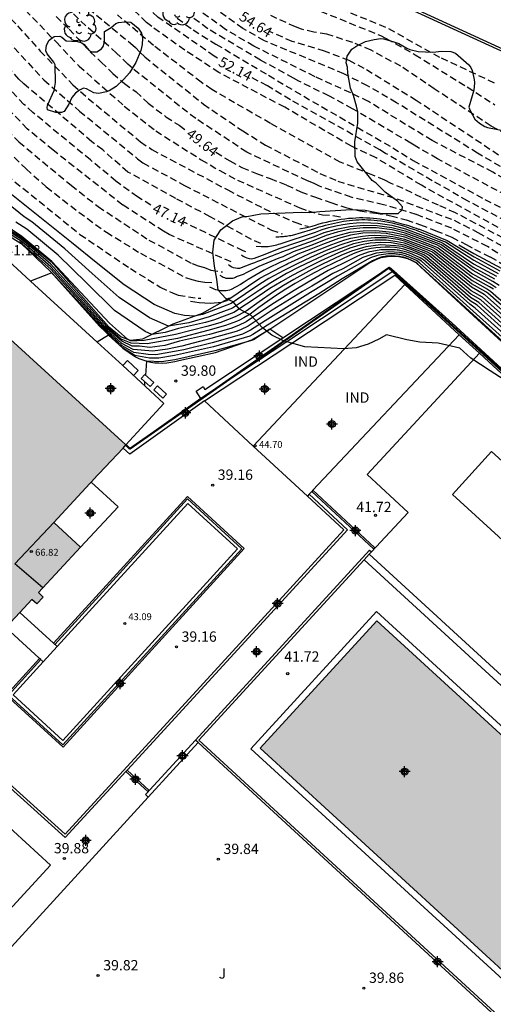
# Model space of a CAD drawing. Units: metres. Extents: x 581343 to 581696, y 4795789 to 4796041.
# Drawn here: x 581511 to 581545, y 4795870 to 4795941 of the extents above; entities that cross this region are included whole.
import ezdxf

# ---------------------------------------------------------------- set-up
doc = ezdxf.new("R2010")
doc.units = ezdxf.units.M
doc.header["$MEASUREMENT"] = 0
doc.linetypes.add('TRAZOS_NORMALES', pattern=[0.75, 0.5, -0.25])
for name, color, linetype in [('020101', 3, 'Continuous'), ('020104', 34, 'Continuous'), ('020107', 3, 'Continuous'), ('020194', 31, 'TRAZOS_NORMALES'), ('020195', 30, 'TRAZOS_NORMALES'), ('020204', 9, 'Continuous'), ('020307', 24, 'Continuous'), ('020308', 9, 'Continuous'), ('050109', 4, 'Continuous'), ('060106', 9, 'Continuous'), ('060130', 9, 'Continuous'), ('060144', 9, 'Continuous'), ('070105', 6, 'Continuous'), ('080107', 9, 'Continuous'), ('080110', 9, 'Continuous'), ('080137', 9, 'Continuous'), ('080201', 9, 'Continuous'), ('080301', 9, 'Continuous'), ('080303', 9, 'Continuous'), ('100105', 3, 'Continuous'), ('100106', 63, 'Continuous'), ('100107', 3, 'Continuous'), ('100202', 3, 'Continuous'), ('100301', 7, 'Continuous'), ('210102', 4, 'Continuous'), ('220101', 1, 'Continuous'), ('990501', 21, 'Continuous'), ('990505', 151, 'Continuous'), ('Centroides', 1, 'Continuous')]:
    doc.layers.add(name, color=color, linetype=linetype)
for name, color, linetype, lineweight in [('020105', 24, 'Continuous', 30), ('080111', 7, 'Continuous', 30), ('080128', 7, 'Continuous', 30)]:
    doc.layers.add(name, color=color, linetype=linetype, lineweight=lineweight)
doc.styles.add('ARIAL', font='arial.ttf', dxfattribs={"height": 1})
doc.styles.add('ARIALI', font='ariali.ttf', dxfattribs={"height": 1})

# ---------------------------------------------------------------- blocks, each defined once
blk = doc.blocks.new('Centroide')
for points in [[(0.402, 0), (-0.402, 0)], [(0, -0.402), (0, 0.402)]]:
    blk.add_lwpolyline(points)
for radius in [0.256, 0.159]:
    blk.add_circle((0, 0), radius)
blk = doc.blocks.new('COTAPU')
blk.add_circle((0, 0), 0.075)
blk = doc.blocks.new('ARBOL')
blk.add_circle((0, 0), 0.0587)
for centre, radius, start, end in [((-0.564, 0.381), 0.532, 92.28, 254.58), ((-0.28, 0.855), 0.3, 359.28777, 173.60777), ((0.097, 0.97), 0.21, 23.15651, 160.46651), ((0.438, 0.881), 0.24, 301.57804, 139.32804), ((0.656, 0.288), 0.443, 319.85562, 114.76562), ((-0.091, 0.321), 0.12, 119.14, 310.56), ((0.819, -0.249), 0.383, 235.52754, 62.02753), ((-0.556, -0.339), 0.555, 142.64, 266.54), ((-0.039, -0.384), 0.21, 189.64, 323.88), ((0.299, -0.624), 0.532, 224.67, 0.24), ((-0.301, -0.676), 0.45, 213.78, 295.32)]:
    blk.add_arc(centre, radius, start, end)
blk = doc.blocks.new('PUNTO')
blk.add_circle((0, 0), 0.075)

msp = doc.modelspace()

# ---------------------------------------------------------------- hatches: boundary and pattern name
at = {"layer": '990501'}
h = msp.add_hatch(color=256, dxfattribs=at)
h.dxf.hatch_style = 1
h.paths.add_polyline_path([(581493.61, 4795933.35), (581480.5, 4795945.32), (581479.07, 4795949.09), (581478.519, 4795948.925), (581477.228, 4795948.537), (581473.27, 4795947.35), (581472.97, 4795948.36), (581471.331, 4795947.866), (581471.28, 4795947.85), (581468.23, 4795946.94), (581468.54, 4795945.92), (581467.53, 4795945.62), (581467.44, 4795945.59), (581463.01, 4795944.26), (581458.84, 4795942.95), (581458.02, 4795942.64), (581457.77, 4795942.51), (581456.03, 4795940.62), (581455.86, 4795940.06), (581455.79, 4795939.51), (581455.8, 4795938.95), (581455.89, 4795938.39), (581456.07, 4795937.86), (581456.32, 4795937.37), (581456.66, 4795936.92), (581456.99, 4795936.44), (581457.29, 4795935.95), (581457.57, 4795935.45), (581457.83, 4795934.93), (581458.06, 4795934.4), (581458.26, 4795933.86), (581458.44, 4795933.31), (581458.6, 4795932.75), (581458.72, 4795932.19), (581458.83, 4795931.62), (581458.93, 4795930.86), (581459.07, 4795930.1), (581459.26, 4795929.36), (581459.49, 4795928.63), (581459.76, 4795927.91), (581460.06, 4795927.21), (581460.41, 4795926.52), (581460.79, 4795925.86), (581461.21, 4795925.22), (581461.67, 4795924.6), (581462.15, 4795924.01), (581462.56, 4795923.56), (581462.99, 4795923.13), (581463.44, 4795922.73), (581463.91, 4795922.35), (581464.4, 4795921.99), (581464.91, 4795921.66), (581465.43, 4795921.35), (581465.96, 4795921.07), (581466.51, 4795920.82), (581467.08, 4795920.59), (581467.65, 4795920.4), (581470.02, 4795919.71), (581470.47, 4795919.55), (581470.91, 4795919.37), (581471.34, 4795919.17), (581471.77, 4795918.95), (581472.18, 4795918.72), (581472.58, 4795918.47), (581472.98, 4795918.21), (581473.36, 4795917.92), (581473.73, 4795917.62), (581474.09, 4795917.31), (581474.43, 4795916.98), (581474.9, 4795916.52), (581475.36, 4795916.05), (581475.82, 4795915.57), (581476.27, 4795915.08), (581476.71, 4795914.58), (581477.14, 4795914.08), (581477.56, 4795913.56), (581477.97, 4795913.05), (581478.37, 4795912.52), (581478.76, 4795911.99), (581479.15, 4795911.44), (581479.49, 4795910.84), (581479.87, 4795910.27), (581480.28, 4795909.72), (581480.73, 4795909.2), (581481.21, 4795908.72), (581481.73, 4795908.27), (581482.27, 4795907.85), (581482.84, 4795907.47), (581483.43, 4795907.13), (581484.04, 4795906.83), (581484.69, 4795906.57), (581485.21, 4795906.26), (581485.73, 4795905.95), (581486.23, 4795905.63), (581486.74, 4795905.31), (581487.23, 4795904.97), (581487.72, 4795904.63), (581488.21, 4795904.27), (581488.68, 4795903.91), (581489.16, 4795903.54), (581489.62, 4795903.16), (581490.08, 4795902.78), (581490.45, 4795902.47), (581490.81, 4795902.14), (581491.16, 4795901.79), (581491.49, 4795901.43), (581491.8, 4795901.05), (581492.09, 4795900.66), (581492.36, 4795900.25), (581492.61, 4795899.83), (581492.84, 4795899.39), (581493.04, 4795898.95), (581493.23, 4795898.49), (581493.45, 4795897.7), (581493.71, 4795896.93), (581494.02, 4795896.19), (581494.39, 4795895.46), (581494.8, 4795894.76), (581495.26, 4795894.09), (581495.76, 4795893.46), (581496.3, 4795892.85), (581496.88, 4795892.29), (581497.5, 4795891.77), (581498.15, 4795891.29), (581498.6, 4795891.07), (581499.08, 4795890.89), (581499.41, 4795890.79), (581499.74, 4795890.71), (581500.08, 4795890.66), (581500.42, 4795890.63), (581500.76, 4795890.61), (581501.1, 4795890.62), (581501.44, 4795890.65), (581501.78, 4795890.7), (581502.11, 4795890.77), (581502.44, 4795890.87), (581502.76, 4795890.98), (581503.28, 4795891.22), (581503.76, 4795891.51), (581504.22, 4795891.85), (581504.63, 4795892.24), (581504.99, 4795892.68), (581505.31, 4795893.15), (581505.57, 4795893.65), (581505.77, 4795894.18), (581505.92, 4795894.73), (581506, 4795895.3), (581506.02, 4795895.87), (581506, 4795896.21), (581506.74, 4795896.46), (581506.65, 4795896.98), (581507.99, 4795897.42), (581508.59, 4795896.99), (581508.8, 4795896.9), (581509.07, 4795896.89), (581509.26, 4795896.91), (581509.45, 4795896.96), (581509.71, 4795897.15), (581509.87, 4795897.33), (581510.88, 4795898.42), (581511.76, 4795899.37), (581511.93, 4795899.2), (581512.11, 4795899.04), (581512.58, 4795899.52), (581512.23, 4795899.87), (581513.76, 4795901.51), (581515.28, 4795903.16), (581514.31, 4795904.06), (581513.34, 4795904.96), (581515.97, 4795907.78), (581516.071, 4795907.89), (581516.53, 4795908.39), (581516.65, 4795908.51), (581518.38, 4795910.36), (581518.59, 4795910.59), (581502.3, 4795925.44)])
at = {"layer": '990505'}
h = msp.add_hatch(color=256, dxfattribs=at)
h.dxf.hatch_style = 1
h.paths.add_polyline_path([(581536.82, 4795897.82), (581528.33, 4795888.55), (581546.82, 4795871.62), (581555.3, 4795880.88)])

# ---------------------------------------------------------------- linework, layer by layer
at = {"layer": '020101'}
msp.add_lwpolyline([(581469.63, 4795964.28), (581473.4, 4795962.27), (581477.22, 4795959.59), (581480.62, 4795955.73), (581484.25, 4795951.43), (581490.1, 4795945.19), (581495.99, 4795939.06), (581499.45, 4795935.31), (581502.68, 4795931.72), (581504.16, 4795930.14), (581506.61, 4795928.4), (581510.98, 4795925.67), (581513.16, 4795923.9), (581517.31, 4795919.19), (581518.24, 4795918.43), (581518.9, 4795918.2), (581519.81, 4795918.3), (581522.01, 4795919.39), (581524.14, 4795920.16), (581526.11, 4795921.26)], dxfattribs=at)
at = {"layer": '020104'}
for points, elevation in [([(581549.58, 4795916.47), (581544.37, 4795921.13), (581543.64, 4795921.55), (581540.46, 4795924.25), (581540.24, 4795924.39), (581539.31, 4795924.79), (581538.66, 4795924.99), (581538.18, 4795925.06), (581537.09, 4795925.12), (581536.02, 4795924.98), (581534.98, 4795924.66), (581534.21, 4795924.34), (581532.86, 4795923.71), (581532.09, 4795923.32), (581530.78, 4795922.6), (581530.03, 4795922.16), (581529.3, 4795921.71), (581528.26, 4795920.99), (581527.32, 4795920.31), (581526.53, 4795919.88), (581525.42, 4795919.46), (581524.46, 4795919.19), (581522.18, 4795918.62), (581519.9, 4795918.18), (581519.4, 4795918.14), (581518.91, 4795918.16), (581518.71, 4795918.26), (581517.4, 4795919.44), (581513.21, 4795923.91), (581511.01, 4795925.72), (581504.35, 4795930.22)], 43), ([(581549.9, 4795917.21), (581544.89, 4795921.62), (581544.75, 4795921.7), (581543.71, 4795922.28), (581540.87, 4795924.58), (581540.64, 4795924.69), (581538.83, 4795925.39), (581538.35, 4795925.5), (581537.52, 4795925.62), (581536.68, 4795925.64), (581535.84, 4795925.56), (581535.02, 4795925.4), (581534.14, 4795925.1), (581533.13, 4795924.71), (581532, 4795924.21), (581531.02, 4795923.75), (581530.05, 4795923.26), (581528.97, 4795922.67), (581528.31, 4795922.26), (581526.24, 4795920.85), (581524.16, 4795920.07), (581523.54, 4795919.94), (581522.84, 4795919.98), (581522.14, 4795920.13), (581520.64, 4795920.79), (581518.46, 4795922.21), (581516.54, 4795923.74), (581514.62, 4795925.28), (581509.91, 4795929.06)], 44.5), ([(581549.37, 4795915.99), (581544.1, 4795920.73), (581543.6, 4795921.06), (581540.2, 4795924.04), (581539.97, 4795924.18), (581539.21, 4795924.52), (581539.11, 4795924.55), (581539.01, 4795924.59), (581538.91, 4795924.62), (581538.8, 4795924.64), (581538.7, 4795924.67), (581538.6, 4795924.69), (581538.5, 4795924.71), (581538.39, 4795924.73), (581538.29, 4795924.74), (581538.18, 4795924.76), (581538.08, 4795924.77), (581537.1, 4795924.76), (581536.18, 4795924.58), (581535.46, 4795924.33), (581534.36, 4795923.76), (581533.29, 4795923.25), (581531.83, 4795922.42), (581530.81, 4795921.81), (581529.38, 4795920.92), (581528.4, 4795920.25), (581527.32, 4795919.52), (581526.77, 4795919.25), (581526.21, 4795919.04), (581524.65, 4795918.6), (581522.49, 4795918.13), (581521.41, 4795917.82), (581520.33, 4795917.66), (581519.58, 4795917.75), (581519.03, 4795917.75), (581518.28, 4795918.12), (581517.06, 4795919.2), (581513.13, 4795923.53), (581511.39, 4795925.05), (581510.97, 4795925.4), (581506.35, 4795928.27)], 42), ([(581549.79, 4795916.96), (581544.68, 4795921.48), (581544.63, 4795921.52), (581543.69, 4795922.04), (581540.73, 4795924.47), (581540.51, 4795924.59), (581538.82, 4795925.24), (581538.29, 4795925.35), (581537.5, 4795925.45), (581536.7, 4795925.46), (581535.9, 4795925.37), (581535.12, 4795925.19), (581534.2, 4795924.86), (581533.27, 4795924.48), (581532.06, 4795923.93), (581531.16, 4795923.49), (581530.26, 4795923.03), (581529.11, 4795922.37), (581528.29, 4795921.84), (581526.34, 4795920.52), (581524.64, 4795919.89), (581523.15, 4795919.46), (581521.67, 4795919.22), (581520.31, 4795919.81), (581518.1, 4795921.29), (581516.13, 4795923.04), (581514.14, 4795924.83), (581511.74, 4795926.79), (581511.19, 4795927.16), (581509.9, 4795928.2)], 44), ([(581549.69, 4795916.72), (581544.5, 4795921.33), (581543.67, 4795921.79), (581540.6, 4795924.36), (581540.37, 4795924.49), (581538.81, 4795925.09), (581537.86, 4795925.26), (581537.1, 4795925.29), (581536.34, 4795925.24), (581535.59, 4795925.09), (581534.86, 4795924.87), (581534.04, 4795924.54), (581532.76, 4795923.96), (581531.92, 4795923.55), (581530.67, 4795922.89), (581529.86, 4795922.43), (581529.05, 4795921.95), (581528.27, 4795921.41), (581526.43, 4795920.2), (581525.03, 4795919.67), (581524.36, 4795919.48), (581522.41, 4795919.05), (581521.43, 4795918.76), (581520.46, 4795918.62), (581519.98, 4795918.83), (581517.75, 4795920.36), (581515.71, 4795922.35), (581513.66, 4795924.38), (581511.38, 4795926.26), (581510.58, 4795926.78)], 43.5), ([(581529.48, 4795925.71), (581529.59, 4795925.71), (581529.7, 4795925.71), (581529.81, 4795925.72), (581529.92, 4795925.72), (581530.03, 4795925.73), (581530.14, 4795925.74), (581530.25, 4795925.76), (581530.36, 4795925.77), (581530.47, 4795925.79), (581530.57, 4795925.8), (581530.68, 4795925.82), (581532, 4795926.22), (581532.21, 4795926.29), (581532.43, 4795926.36), (581532.64, 4795926.42), (581532.86, 4795926.48), (581533.08, 4795926.54), (581533.3, 4795926.6), (581533.52, 4795926.65), (581533.74, 4795926.7), (581533.96, 4795926.74), (581534.18, 4795926.79), (581534.4, 4795926.83), (581534.62, 4795926.86), (581534.84, 4795926.89), (581535.06, 4795926.92), (581535.29, 4795926.93), (581535.51, 4795926.94), (581535.73, 4795926.95), (581535.95, 4795926.95), (581536.17, 4795926.94), (581536.39, 4795926.93), (581536.62, 4795926.91), (581536.84, 4795926.89), (581537.11, 4795926.86), (581537.39, 4795926.81), (581537.67, 4795926.76), (581537.94, 4795926.71), (581538.21, 4795926.64), (581538.48, 4795926.57), (581538.75, 4795926.5), (581539.02, 4795926.41), (581539.29, 4795926.32), (581539.55, 4795926.23), (581539.81, 4795926.13), (581541.59, 4795925.42), (581541.8, 4795925.33), (581543.88, 4795924), (581545.63, 4795923.04)], 48), ([(581531.235, 4795926.295), (581531.73, 4795926.37), (581532.12, 4795926.47), (581532.37, 4795926.56), (581532.64, 4795926.64), (581532.9, 4795926.71), (581533.16, 4795926.78), (581533.43, 4795926.84), (581533.69, 4795926.89), (581533.96, 4795926.94), (581534.23, 4795926.98), (581534.5, 4795927.02), (581534.77, 4795927.05), (581535.04, 4795927.07), (581535.3, 4795927.09), (581535.55, 4795927.1), (581535.81, 4795927.1), (581536.06, 4795927.09), (581536.31, 4795927.08), (581536.57, 4795927.06), (581536.82, 4795927.04), (581537.07, 4795927.01), (581537.32, 4795926.97), (581537.57, 4795926.92), (581537.82, 4795926.87), (581538.01, 4795926.83), (581538.2, 4795926.78), (581538.39, 4795926.73), (581538.57, 4795926.68), (581538.76, 4795926.63), (581538.95, 4795926.57), (581539.13, 4795926.52), (581539.31, 4795926.46), (581539.5, 4795926.39), (581539.68, 4795926.33), (581539.86, 4795926.26), (581539.91, 4795926.25), (581541.94, 4795925.44), (581543.9, 4795924.24), (581545.76, 4795923.23)], 48.5), ([(581545.3, 4795921.89), (581545, 4795922.08), (581543.76, 4795922.77), (581541.13, 4795924.79), (581540.91, 4795924.9), (581538.85, 4795925.69), (581537.51, 4795925.95), (581536.71, 4795925.99), (581535.8, 4795925.96), (581534.9, 4795925.82), (581534.03, 4795925.58), (581532.87, 4795925.15), (581532.02, 4795924.8), (581531.09, 4795924.44), (581530.13, 4795923.99), (581529.82, 4795923.86), (581529.52, 4795923.72), (581529.22, 4795923.57), (581528.92, 4795923.42), (581528.63, 4795923.27), (581528.34, 4795923.11), (581528.05, 4795922.94), (581527.76, 4795922.77), (581527.48, 4795922.6), (581527.19, 4795922.42), (581526.91, 4795922.24), (581526.24, 4795921.88), (581526.12, 4795921.84), (581526, 4795921.81), (581525.87, 4795921.79), (581525.75, 4795921.78), (581525.62, 4795921.77), (581525.49, 4795921.78), (581525.37, 4795921.8), (581525.25, 4795921.82), (581525.12, 4795921.85), (581525.01, 4795921.9), (581524.89, 4795921.95), (581524.69, 4795922.04)], 45.5), ([(581525.408, 4795922.911), (581525.57, 4795922.81), (581525.66, 4795922.77), (581525.76, 4795922.74), (581525.85, 4795922.71), (581525.95, 4795922.69), (581526.05, 4795922.69), (581526.15, 4795922.69), (581526.25, 4795922.69), (581526.35, 4795922.71), (581526.45, 4795922.73), (581526.54, 4795922.77), (581526.63, 4795922.81), (581527.12, 4795922.99), (581527.4, 4795923.14), (581527.68, 4795923.28), (581527.97, 4795923.42), (581528.26, 4795923.56), (581528.55, 4795923.69), (581528.84, 4795923.81), (581529.13, 4795923.94), (581529.42, 4795924.06), (581529.72, 4795924.17), (581530.02, 4795924.28), (581530.76, 4795924.63), (581532.11, 4795925.11), (581533.26, 4795925.58), (581533.98, 4795925.81), (581534.89, 4795926.03), (581535.82, 4795926.15), (581536.75, 4795926.17), (581537.95, 4795926.05), (581538.86, 4795925.84), (581541.05, 4795925), (581541.27, 4795924.9), (581543.78, 4795923.02), (581545.12, 4795922.27), (581545.5, 4795922.03)], 46), ([(581545.7, 4795922.16), (581545.26, 4795922.47), (581543.81, 4795923.26), (581541.4, 4795925.01), (581541.19, 4795925.11), (581538.88, 4795925.98), (581537.93, 4795926.21), (581536.8, 4795926.35), (581535.83, 4795926.35), (581534.87, 4795926.25), (581533.93, 4795926.04), (581533.13, 4795925.79), (581532.2, 4795925.42), (581529.9, 4795924.58), (581529.68, 4795924.49), (581529.46, 4795924.41), (581529.24, 4795924.32), (581529.02, 4795924.24), (581528.8, 4795924.16), (581528.58, 4795924.07), (581528.36, 4795923.99), (581528.14, 4795923.9), (581527.92, 4795923.81), (581527.7, 4795923.73), (581526.83, 4795923.4), (581526.69, 4795923.4), (581526.55, 4795923.42), (581526.41, 4795923.46), (581526.28, 4795923.51), (581526.16, 4795923.58), (581526.047, 4795923.662)], 46.5), ([(581526.988, 4795924.392), (581527.11, 4795924.3), (581527.24, 4795924.23), (581527.38, 4795924.17), (581527.53, 4795924.13), (581527.68, 4795924.11), (581527.92, 4795924.15), (581528.52, 4795924.37), (581529.79, 4795924.87), (581532.29, 4795925.73), (581532.99, 4795926.01), (581533.88, 4795926.27), (581534.86, 4795926.46), (581535.85, 4795926.55), (581536.84, 4795926.52), (581537.91, 4795926.38), (581538.89, 4795926.13), (581541.32, 4795925.21), (581541.54, 4795925.11), (581543.83, 4795923.51), (581545.38, 4795922.66)], 47), ([(581550.96, 4795914.25), (581543.97, 4795920.53), (581543.57, 4795920.81), (581540.06, 4795923.93), (581539.83, 4795924.08), (581539.16, 4795924.38), (581539.09, 4795924.4), (581539.03, 4795924.42), (581538.97, 4795924.44), (581538.91, 4795924.46), (581538.84, 4795924.48), (581538.78, 4795924.5), (581538.72, 4795924.51), (581538.66, 4795924.53), (581538.59, 4795924.54), (581538.53, 4795924.56), (581538.46, 4795924.57), (581537.68, 4795924.62), (581536.78, 4795924.51), (581535.81, 4795924.21), (581534.34, 4795923.39), (581533.63, 4795923.05), (581532.09, 4795922.13), (581531.41, 4795921.73), (581529.21, 4795920.38), (581528.56, 4795919.93), (581527.48, 4795919.22), (581526.91, 4795918.94), (581526.6, 4795918.83), (581524.75, 4795918.31), (581522.65, 4795917.76), (581521.6, 4795917.54), (581520.54, 4795917.4), (581519.1, 4795917.53), (581518.3, 4795917.95), (581516.92, 4795919.2), (581513.12, 4795923.35), (581511.04, 4795925.2), (581510.85, 4795925.34)], 41.5), ([(581542.784, 4795925.131), (581543.86, 4795924.5), (581545.91, 4795923.4), (581546.72, 4795922.84), (581550.169, 4795919.98)], 49), ([(581550.86, 4795913.98), (581543.82, 4795920.31), (581539.93, 4795923.82), (581539.7, 4795923.98), (581539.1, 4795924.25), (581539.01, 4795924.28), (581538.91, 4795924.32), (581538.81, 4795924.34), (581538.71, 4795924.37), (581538.61, 4795924.39), (581538.51, 4795924.41), (581538.41, 4795924.43), (581538.31, 4795924.44), (581538.21, 4795924.45), (581538.1, 4795924.46), (581538, 4795924.46), (581537.83, 4795924.47), (581537.66, 4795924.46), (581537.48, 4795924.45), (581537.31, 4795924.43), (581537.14, 4795924.4), (581536.97, 4795924.37), (581536.8, 4795924.33), (581536.64, 4795924.28), (581536.48, 4795924.22), (581536.31, 4795924.16), (581536.16, 4795924.09), (581533.96, 4795922.84), (581532.01, 4795921.65), (581528.71, 4795919.61), (581527.64, 4795918.92), (581527.05, 4795918.64), (581526.99, 4795918.62), (581524.85, 4795918.01), (581522.8, 4795917.49), (581520.76, 4795917.14), (581520.2, 4795917.15), (581519.17, 4795917.31), (581518.32, 4795917.79), (581516.78, 4795919.21), (581513.19, 4795923.08), (581511.64, 4795922.49)], 41), ([(581550.88, 4795913.64), (581543.52, 4795920.32), (581539.79, 4795923.72), (581539.65, 4795923.84), (581539.6, 4795923.87), (581539.36, 4795923.99), (581539.06, 4795924.12), (581538.75, 4795924.22), (581538.56, 4795924.26), (581538.48, 4795924.28), (581538.15, 4795924.3), (581538.06, 4795924.31), (581537.96, 4795924.31), (581537.87, 4795924.32), (581537.78, 4795924.31), (581537.68, 4795924.31), (581537.59, 4795924.3), (581537.5, 4795924.29), (581537.4, 4795924.28), (581537.31, 4795924.26), (581537.22, 4795924.24), (581537.13, 4795924.22), (581536.81, 4795924.11), (581536.51, 4795923.97), (581534.3, 4795922.64), (581532.61, 4795921.56), (581528.87, 4795919.29), (581527.81, 4795918.62), (581527.59, 4795918.48), (581527.18, 4795918.36), (581524.95, 4795917.72), (581522.12, 4795917.08), (581520.97, 4795916.88), (581520.29, 4795916.89), (581519.23, 4795917.09), (581518.34, 4795917.65), (581517.33, 4795918.57), (581516.5, 4795918.04)], 40.5)]:
    msp.add_lwpolyline(points, dxfattribs=dict(at, elevation=elevation))
at = {"layer": '020105'}
for points, elevation in [([(581549.47, 4795916.23), (581544.24, 4795920.93), (581543.62, 4795921.3), (581540.33, 4795924.15), (581540.11, 4795924.29), (581539.74, 4795924.46), (581538.79, 4795924.8), (581538.45, 4795924.87), (581538.12, 4795924.92), (581537.77, 4795924.95), (581537.43, 4795924.95), (581537.09, 4795924.94), (581536.75, 4795924.91), (581536.41, 4795924.86), (581536.08, 4795924.79), (581535.75, 4795924.7), (581535.42, 4795924.59), (581535.11, 4795924.46), (581534.38, 4795924.14), (581533.67, 4795923.8), (581532.96, 4795923.45), (581532.26, 4795923.09), (581531.57, 4795922.7), (581530.88, 4795922.31), (581530.21, 4795921.89), (581529.54, 4795921.47), (581528.89, 4795921.02), (581528.24, 4795920.57), (581527.61, 4795920.09), (581527.15, 4795919.82), (581526.85, 4795919.64), (581526.62, 4795919.55), (581525.82, 4795919.25), (581524.55, 4795918.9), (581522.34, 4795918.32), (581520.12, 4795917.92), (581518.96, 4795917.97), (581518.25, 4795918.28), (581517.2, 4795919.19), (581513.14, 4795923.72), (581511.74, 4795924.91), (581510.97, 4795925.54), (581506.5, 4795928.35)], 42.5), ([(581528.06, 4795925.031), (581528.41, 4795924.99), (581528.54, 4795924.99), (581528.67, 4795924.99), (581528.8, 4795925), (581528.92, 4795925.01), (581529.05, 4795925.03), (581529.18, 4795925.05), (581529.3, 4795925.07), (581529.43, 4795925.1), (581529.55, 4795925.13), (581529.68, 4795925.16), (581529.8, 4795925.2), (581532.37, 4795926.05), (581532.85, 4795926.23), (581533.34, 4795926.38), (581533.84, 4795926.51), (581534.34, 4795926.61), (581534.84, 4795926.68), (581535.35, 4795926.73), (581535.86, 4795926.74), (581536.38, 4795926.73), (581536.89, 4795926.7), (581537.39, 4795926.63), (581537.9, 4795926.54), (581538.9, 4795926.28), (581541.46, 4795925.31), (581541.67, 4795925.22), (581543.85, 4795923.75), (581545.51, 4795922.85)], 47.5), ([(581525.91, 4795921.08), (581528.32, 4795922.69), (581528.83, 4795922.97), (581529.33, 4795923.24), (581529.85, 4795923.5), (581530.24, 4795923.7), (581530.36, 4795923.76), (581530.88, 4795924.01), (581531.41, 4795924.25), (581531.93, 4795924.49), (581532.47, 4795924.71), (581533, 4795924.93), (581533.54, 4795925.14), (581534.08, 4795925.34), (581534.49, 4795925.48), (581534.92, 4795925.6), (581535.35, 4795925.69), (581535.79, 4795925.76), (581536.22, 4795925.8), (581536.66, 4795925.82), (581537.11, 4795925.81), (581537.54, 4795925.78), (581537.98, 4795925.72), (581538.41, 4795925.64), (581538.84, 4795925.54), (581540.78, 4795924.8), (581541, 4795924.68), (581543.74, 4795922.53), (581544.87, 4795921.89), (581545.09, 4795921.76), (581550.01, 4795917.45)], 45), ([(581523.269, 4795921.032), (581523.91, 4795920.94), (581524.73, 4795920.89), (581525.55, 4795920.95), (581525.91, 4795921.08)], 45), ([(581529.99, 4795918.36), (581529.04, 4795919), (581527.85, 4795918.21), (581527.63, 4795918.16), (581527.04, 4795917.99), (581525.05, 4795917.42), (581522.14, 4795916.76), (581521.18, 4795916.62), (581520.09, 4795916.68), (581520.011, 4795915.664)], 40), ([(581519.951, 4795914.883), (581519.971, 4795915.174)], 40)]:
    msp.add_lwpolyline(points, dxfattribs=dict(at, elevation=elevation))
at = {"layer": '020107'}
for points in [[(581506.19, 4795928.2), (581510.97, 4795925.23), (581513.12, 4795923.17), (581516.66, 4795919.22), (581518.35, 4795917.61), (581519.27, 4795916.99), (581519.53, 4795916.87), (581519.81, 4795916.76), (581520.1, 4795916.68), (581520.39, 4795916.61), (581520.68, 4795916.56), (581520.97, 4795916.54), (581521.27, 4795916.53), (581521.57, 4795916.55), (581521.86, 4795916.59), (581522.15, 4795916.64), (581522.44, 4795916.72), (581525.09, 4795917.31), (581527.73, 4795918.23), (581529.04, 4795919)], [(581529.04, 4795919), (581536.24, 4795923.78)], [(581536.24, 4795923.78), (581536.52, 4795923.94), (581536.82, 4795924.08), (581537.13, 4795924.19), (581537.45, 4795924.26), (581537.77, 4795924.3), (581538.1, 4795924.3), (581538.43, 4795924.27), (581538.75, 4795924.21), (581539.06, 4795924.12), (581539.36, 4795923.99), (581539.65, 4795923.84)], [(581539.65, 4795923.84), (581543.25, 4795920.53), (581558.67, 4795906.36), (581572.47, 4795893.68)]]:
    msp.add_lwpolyline(points, dxfattribs=at)
at = {"layer": '020194'}
for points, elevation in [([(581481.999, 4795970.172), (581487.729, 4795964.984), (581490.771, 4795961.724), (581491.049, 4795961.365), (581491.978, 4795960.33), (581492.29, 4795960.009), (581494.297, 4795958.258), (581498.012, 4795955.151), (581500.386, 4795953.072), (581501.487, 4795952.088), (581504.678, 4795948.984), (581507.643, 4795945.96), (581513.506, 4795939.863), (581515.176, 4795938.105), (581518.468, 4795935.199), (581520.749, 4795933.403), (581524.052, 4795931.308), (581525.412, 4795930.514), (581526.686, 4795929.824), (581531.217, 4795927.812), (581531.843, 4795927.582), (581532.871, 4795927.301), (581533.778, 4795927.239), (581534.191, 4795927.151)], 49.14), ([(581528.395, 4795925.217), (581527.707, 4795925.513), (581524.711, 4795927.163), (581522.214, 4795928.479), (581518.723, 4795930.411), (581516.898, 4795932.018), (581516.105, 4795932.614), (581511.167, 4795936.817), (581510.815, 4795937.152), (581507.818, 4795940.451), (581502.288, 4795946.813), (581501.934, 4795947.161), (581498.327, 4795950.435), (581497.009, 4795951.819), (581493.073, 4795955.337), (581488.84, 4795958.843), (581487.823, 4795959.9), (581483.681, 4795964.882), (581482.94, 4795965.628), (581482.528, 4795965.891), (581482.112, 4795966.101), (581476.091, 4795968.366), (581475.232, 4795968.771), (581473.871, 4795969.525)], 47.64), ([(581526.237, 4795923.875), (581521.737, 4795925.863), (581521.324, 4795926.109), (581518.35, 4795928.013), (581513.294, 4795931.997), (581511.408, 4795933.554), (581507.332, 4795937.82), (581505.905, 4795939.118), (581504.253, 4795941.139), (581501.053, 4795944.87), (581500.029, 4795945.94), (581496.861, 4795949.058), (581495.415, 4795950.366), (581484.495, 4795960.07), (581482.687, 4795961.696), (581481.382, 4795962.925), (581479.131, 4795964.803), (581478.733, 4795965.09), (581477.861, 4795965.566), (581473.583, 4795967.465), (581472.077, 4795968.324)], 46.64), ([(581470.327, 4795965.431), (581470.57, 4795965.299), (581471.402, 4795964.76), (581471.829, 4795964.533), (581476.531, 4795961.778), (581477.003, 4795961.521), (581479.437, 4795959.886), (581480.57, 4795958.998), (581482.052, 4795957.578), (581488.749, 4795950.95), (581489.989, 4795949.978), (581494.879, 4795945.826), (581496.255, 4795944.476), (581500.024, 4795940.562), (581503.309, 4795936.904), (581506.407, 4795933.686), (581509.939, 4795930.176), (581515.248, 4795925.879), (581518.912, 4795923.397), (581521.08, 4795922.05), (581521.961, 4795921.63), (581522.391, 4795921.468), (581523.834, 4795921.25), (581524.021, 4795921.256)], 45.14), ([(581549.431, 4795922.143), (581544.864, 4795924.991), (581542.262, 4795926.327), (581539.686, 4795927.326), (581537.303, 4795928.039), (581534.955, 4795928.577), (581532.617, 4795929.397), (581532.219, 4795929.594), (581531.775, 4795929.765), (581527.365, 4795931.856), (581523.658, 4795934.297), (581522.478, 4795935.197), (581519.068, 4795937.948), (581518.719, 4795938.247), (581517.903, 4795939.053), (581515.676, 4795941.025), (581511.044, 4795945.494)], 50.14), ([(581500.143, 4795944.263), (581503.067, 4795940.874), (581504.61, 4795938.968), (581505.978, 4795937.549), (581506.332, 4795937.231), (581510.798, 4795932.6), (581514.603, 4795929.453), (581516.564, 4795927.902), (581520.259, 4795925.471), (581523.408, 4795923.757), (581523.834, 4795923.595), (581524.302, 4795923.463), (581524.765, 4795923.277), (581525.598, 4795923.149)], 46.14), ([(581507.664, 4795944.268), (581510.715, 4795941.021), (581512.355, 4795939.201), (581514.735, 4795936.75), (581515.838, 4795935.757), (581519.655, 4795932.612), (581520.463, 4795932.046), (581525.984, 4795929.109), (581528.614, 4795927.753), (581530.87, 4795926.757), (581531.802, 4795926.468), (581531.816, 4795926.465)], 48.64), ([(581546.944, 4795925.65), (581540.064, 4795929.444), (581536.76, 4795931.441), (581534.98, 4795932.279), (581530.13, 4795935.111), (581525.347, 4795937.633), (581522.859, 4795939.264), (581520.466, 4795940.976), (581520.073, 4795941.273), (581517.294, 4795944.028)], 51.64), ([(581514.699, 4795943.242), (581518.927, 4795939.766), (581519.272, 4795939.449), (581519.597, 4795939.105), (581519.961, 4795938.774), (581524.219, 4795935.342), (581527.072, 4795933.403), (581528.725, 4795932.364), (581532.688, 4795930.315), (581533.975, 4795929.743), (581538.279, 4795928.469), (581542.436, 4795926.908), (581544.154, 4795926.027), (581550.657, 4795922.378)], 50.64), ([(581548.382, 4795929.285), (581544.147, 4795931.781), (581538.251, 4795935.444), (581536.149, 4795936.676), (581534.425, 4795937.541), (581528.662, 4795939.945), (581527.09, 4795940.841), (581523.849, 4795943.133)], 54.14), ([(581500.251, 4795942.542), (581501.568, 4795941.044), (581503.405, 4795938.749), (581504.399, 4795937.645), (581508.838, 4795933.041), (581511.327, 4795930.639), (581512.797, 4795929.33), (581515.159, 4795927.489), (581517.166, 4795926.035), (581519.642, 4795924.52), (581522.92, 4795922.749), (581523.376, 4795922.601), (581523.845, 4795922.482), (581524.325, 4795922.4), (581524.975, 4795922.367)], 45.64), ([(581532.034, 4795942.376), (581537.077, 4795940.331), (581537.487, 4795940.116), (581539.602, 4795938.933), (581543.376, 4795936.597), (581545.402, 4795935.292)], 55.64), ([(581507.936, 4795942.163), (581508.949, 4795941.087), (581512.628, 4795937.099), (581515.218, 4795934.84), (581519.43, 4795931.379), (581519.823, 4795931.08), (581522.836, 4795929.437), (581529.154, 4795926.199), (581529.941, 4795925.916)], 48.14), ([(581546.017, 4795925.604), (581542.539, 4795927.447), (581541.29, 4795927.997), (581540.055, 4795928.568), (581538.724, 4795929.219), (581537.816, 4795929.592), (581537.39, 4795929.807), (581536.518, 4795930.187), (581534.166, 4795931.134), (581529.086, 4795933.941), (581524.826, 4795936.4), (581524.058, 4795936.931), (581520.587, 4795939.612), (581517.972, 4795941.824)], 51.14), ([(581546.891, 4795928.357), (581541.22, 4795931.375), (581539.522, 4795932.353), (581539.283, 4795932.511), (581535.056, 4795935.006), (581533.337, 4795935.937), (581531.148, 4795937.01), (581530.771, 4795937.235), (581528.367, 4795938.534), (581524.537, 4795940.822), (581523.396, 4795941.663)], 53.14), ([(581549.962, 4795927.608), (581545.256, 4795930.4), (581540.831, 4795932.697), (581536.217, 4795935.523), (581534.921, 4795936.155), (581532.335, 4795937.334), (581527.879, 4795939.555), (581525.812, 4795940.775), (581523.807, 4795942.212)], 53.64), ([(581550.84, 4795930.618), (581545.123, 4795933.751), (581540.996, 4795936.455), (581538.559, 4795938.097), (581536.397, 4795939.253), (581535.071, 4795939.822), (581533.184, 4795940.416), (581532.247, 4795940.571), (581531.352, 4795940.787), (581530.907, 4795940.953), (581529.105, 4795941.769)], 55.14), ([(581545.366, 4795936.874), (581541.4, 4795938.734), (581537.479, 4795940.92), (581534.279, 4795942.205)], 56.14), ([(581522.314, 4795941.582), (581523.469, 4795940.73), (581525.12, 4795939.707), (581528.955, 4795937.435), (581530.207, 4795936.668), (581537.972, 4795932.173), (581539.457, 4795931.254), (581544.668, 4795928.422), (581549.515, 4795925.955)], 52.64)]:
    msp.add_lwpolyline(points, dxfattribs=dict(at, elevation=elevation))
at = {"layer": '020195'}
for points, elevation in [([(581525.241, 4795938.685), (581524.999, 4795938.838), (581520.905, 4795941.663), (581518.404, 4795944.005), (581516.813, 4795945.788), (581512.807, 4795950.506), (581512.5, 4795950.84), (581511.822, 4795951.491), (581511.545, 4795951.816), (581510.296, 4795953.089), (581506, 4795957.594)], 52.14), ([(581520.405, 4795927.997), (581519.421, 4795928.611), (581517.863, 4795929.739), (581516.013, 4795931.287), (581511.83, 4795934.724), (581511.177, 4795935.323), (581507.768, 4795938.883), (581506.425, 4795940.247), (581503.553, 4795943.691)], 47.14), ([(581513.518, 4795941.697), (581514.465, 4795940.789), (581515.993, 4795939.147), (581516.789, 4795938.402), (581517.626, 4795937.577), (581518.472, 4795936.834), (581519.325, 4795936.227), (581520.193, 4795935.417), (581521.495, 4795934.427), (581522.453, 4795933.803), (581522.9, 4795933.48)], 49.64), ([(581546.293, 4795931.228), (581539.688, 4795935.61), (581535.906, 4795937.922), (581534.813, 4795938.516), (581533.028, 4795939.189), (581530.671, 4795939.895), (581528.973, 4795940.637)], 54.64), ([(581546.892, 4795926.481), (581543.417, 4795928.314), (581540.848, 4795929.778), (581537.452, 4795931.767), (581537.04, 4795932.027), (581530.534, 4795935.657), (581528.864, 4795936.672), (581527.496, 4795937.392)], 52.14), ([(581525.121, 4795931.854), (581526.129, 4795931.217), (581527.02, 4795930.728), (581528.072, 4795930.305), (581529.061, 4795929.944), (581530.262, 4795929.461), (581531.292, 4795928.983), (581532.357, 4795928.573), (581533.487, 4795928.187), (581534.577, 4795927.843), (581535.573, 4795927.587), (581536.748, 4795927.42), (581537.842, 4795927.238), (581538.952, 4795926.929), (581539.987, 4795926.578), (581541.101, 4795926.15), (581542.27, 4795925.673), (581543.308, 4795925.138), (581543.913, 4795924.801), (581545.052, 4795924.246), (581546.122, 4795923.629)], 49.64), ([(581527.303, 4795924.607), (581527.11, 4795924.674), (581522.688, 4795926.821)], 47.14)]:
    msp.add_lwpolyline(points, dxfattribs=dict(at, elevation=elevation))
at = {"layer": '050109'}
msp.add_lwpolyline([(581528.33, 4795888.55), (581546.82, 4795871.62), (581555.3, 4795880.88), (581536.82, 4795897.82)], close=True, dxfattribs=at)
at = {"layer": '060106'}
for points in [[(581531.9, 4795907), (581534.68, 4795904.43), (581518.72, 4795887.01), (581518.672, 4795886.958)], [(581536.268, 4795902.643), (581535.895, 4795902.236)], [(581536.43, 4795902.82), (581536.268, 4795902.643)], [(581535.895, 4795902.236), (581523.89, 4795889.14), (581546.3, 4795868.53), (581546.19, 4795868.41)], [(581518.591, 4795886.869), (581514.18, 4795882.06), (581506.655, 4795888.824)], [(581520.282, 4795885.478), (581520.33, 4795885.53), (581523.64, 4795889.15)], [(581518.672, 4795886.958), (581518.591, 4795886.869)], [(581520.02, 4795885.19), (581520.201, 4795885.389)], [(581520.201, 4795885.389), (581520.282, 4795885.478)]]:
    msp.add_lwpolyline(points, dxfattribs=at)
at = {"layer": '060130'}
for points in [[(581544.279, 4795917.241), (581536.12, 4795908.44), (581539.09, 4795905.67)], [(581539.09, 4795905.67), (581536.43, 4795902.82)], [(581557.28, 4795882.63), (581535.895, 4795902.236)], [(581508.2, 4795871.9), (581520.21, 4795885.01)]]:
    msp.add_lwpolyline(points, dxfattribs=at)
msp.add_lwpolyline([(581527.66, 4795888.52), (581546.84, 4795870.95), (581555.98, 4795880.91), (581536.79, 4795898.49)], close=True, dxfattribs=at)
at = {"layer": '060144', "flags": 128}
msp.add_lwpolyline([(581603.543, 4795907.684), (581602.671, 4795908.54), (581600.863, 4795910.36), (581599.277, 4795911.822), (581597.697, 4795913.155), (581595.783, 4795914.685), (581594.462, 4795915.678), (581592.617, 4795916.961), (581591.234, 4795917.813), (581590.012, 4795918.614), (581588.697, 4795919.355), (581586.58, 4795920.459), (581584.895, 4795921.372), (581583.21, 4795922.241), (581581.333, 4795923.117), (581571.687, 4795927.65), (581555.966, 4795934.755), (581538.685, 4795942.668)], dxfattribs=at)
at = {"layer": '070105'}
for points in [[(581518.59, 4795910.59), (581521.35, 4795913.6), (581518.35, 4795916.35), (581516.5, 4795918.04), (581511.64, 4795922.49), (581505.9, 4795927.77)], [(581538.057, 4795923.234), (581542.26, 4795919.46), (581557.68, 4795905.28), (581571.48, 4795892.61), (581540.81, 4795859.06), (581540.734, 4795858.974), (581519.525, 4795844.89)], [(581524.04, 4795913.95), (581523.68, 4795914.48), (581524.19, 4795914.82), (581524.32, 4795914.61), (581529.99, 4795918.36), (581537.75, 4795923.51), (581538.057, 4795923.234)], [(581538.057, 4795923.234), (581530.2, 4795918.03), (581524.04, 4795913.95)], [(581544.279, 4795917.241), (581542.8, 4795918.59)], [(581568.45, 4795895.03), (581560.66, 4795902.2), (581552.19, 4795909.98), (581544.96, 4795916.62), (581544.279, 4795917.241)], [(581524.3, 4795913.78), (581518.86, 4795909.92), (581518.38, 4795910.36)], [(581524.04, 4795913.95), (581518.88, 4795910.31), (581518.59, 4795910.59)], [(581516.071, 4795907.89), (581518.01, 4795906.09), (581515.28, 4795903.16)], [(581531.78, 4795906.86), (581534.42, 4795904.42), (581524.22, 4795893.29), (581514.17, 4795882.32), (581506.78, 4795888.96)], [(581523.64, 4795889.15), (581536.29, 4795902.95), (581536.43, 4795902.82)], [(581520.21, 4795885.01), (581523.84, 4795888.97)], [(581523.84, 4795888.97), (581523.64, 4795889.15)], [(581545.12, 4795869.39), (581523.84, 4795888.97)], [(581520.02, 4795885.19), (581520.21, 4795885.01)]]:
    msp.add_lwpolyline(points, dxfattribs=at)
at = {"layer": '080107'}
for points in [[(581524.3, 4795913.78), (581538.12, 4795922.92)], [(581538.12, 4795922.92), (581538.86, 4795922.23)], [(581527.84, 4795910.5), (581538.86, 4795922.23)], [(581542.8, 4795918.59), (581538.86, 4795922.23)], [(581542.8, 4795918.59), (581532.171, 4795907.289)], [(581524.3, 4795913.78), (581527.84, 4795910.5)], [(581531.78, 4795906.86), (581527.84, 4795910.5)], [(581531.9, 4795907), (581531.78, 4795906.86)], [(581532.089, 4795907.201), (581531.9, 4795907)], [(581532.171, 4795907.289), (581532.089, 4795907.201)], [(581508.05, 4795875.87), (581508.69, 4795875.28), (581513.1, 4795880.05), (581509.52, 4795883.35)]]:
    msp.add_lwpolyline(points, dxfattribs=at)
at = {"layer": '080110'}
for points in [[(581512.548, 4795900.211), (581510.52, 4795901.96), (581513.34, 4795904.96)], [(581512.57, 4795894.84), (581513.58, 4795895.94)]]:
    msp.add_lwpolyline(points, dxfattribs=at)
at = {"layer": '080111'}
for points in [[(581502.3, 4795925.44), (581518.59, 4795910.59)], [(581516.65, 4795908.51), (581518.38, 4795910.36)], [(581518.38, 4795910.36), (581518.59, 4795910.59)], [(581516.65, 4795908.51), (581516.53, 4795908.39), (581516.071, 4795907.89)], [(581516.071, 4795907.89), (581515.97, 4795907.78), (581513.34, 4795904.96), (581514.31, 4795904.06), (581515.28, 4795903.16)], [(581515.28, 4795903.16), (581513.76, 4795901.51), (581512.23, 4795899.87), (581512.58, 4795899.52), (581512.11, 4795899.04), (581511.93, 4795899.2), (581511.76, 4795899.37), (581510.88, 4795898.42)], [(581510.88, 4795898.42), (581509.87, 4795897.33)]]:
    msp.add_lwpolyline(points, dxfattribs=at)
at = {"layer": '080128', "lineweight": 50}
msp.add_lwpolyline([(581455.041, 4795873.074), (581463.787, 4795859.766), (581479.973, 4795869.098), (581486.272, 4795875.958), (581504.099, 4795858.99), (581519.738, 4795844.889), (581541.087, 4795859.114), (581554.582, 4795874.151), (581562.665, 4795883.014), (581571.576, 4795892.566), (581537.692, 4795923.46), (581518.88, 4795910.31), (581518.59, 4795910.59)], dxfattribs=at)
at = {"layer": '080137'}
msp.add_lwpolyline([(581545.16, 4795910.12), (581549.07, 4795906.56), (581546.22, 4795903.43), (581542.31, 4795906.99)], close=True, dxfattribs=at)
for points in [[(581513.58, 4795895.94), (581523.08, 4795906.34), (581526.7, 4795903.04)], [(581526.7, 4795903.04), (581514, 4795889.12), (581510.38, 4795892.43), (581512.57, 4795894.84)], [(581510.88, 4795898.42), (581513.58, 4795895.94)], [(581509.87, 4795897.33), (581512.57, 4795894.84)]]:
    msp.add_lwpolyline(points, dxfattribs=at)
at = {"layer": '100105', "flags": 128}
msp.add_lwpolyline([(581538.623, 4795942.533), (581555.905, 4795934.619)], dxfattribs=at)
at = {"layer": '100106', "color": 63, "flags": 128}
msp.add_lwpolyline([(581517.519, 4795940.919), (581517.856, 4795941.193), (581518.052, 4795941.284), (581518.51, 4795941.325), (581518.95, 4795941.3), (581519.468, 4795940.864), (581519.706, 4795940.491), (581519.796, 4795940.124), (581519.764, 4795939.678), (581519.678, 4795939.25), (581519.315, 4795938.365), (581518.842, 4795937.627), (581518.444, 4795937.158), (581517.874, 4795936.628), (581517.366, 4795936.306), (581517.17, 4795936.227), (581516.583, 4795936.106), (581516.265, 4795936.162), (581515.71, 4795936.445), (581515.496, 4795936.494), (581515.203, 4795936.367), (581514.921, 4795936.147), (581514.664, 4795935.83), (581514.442, 4795935.33), (581514.099, 4795934.811), (581513.909, 4795934.733), (581513.481, 4795934.728), (581512.889, 4795934.925), (581512.871, 4795935.114), (581512.921, 4795935.322), (581513.382, 4795936.329), (581513.463, 4795936.921), (581513.443, 4795938.199), (581513.352, 4795938.382), (581512.852, 4795939.007), (581512.768, 4795939.209), (581512.818, 4795939.636), (581513.008, 4795939.99), (581513.369, 4795940.258), (581513.785, 4795940.287), (581513.937, 4795940.214), (581514.248, 4795939.932), (581515.072, 4795939.899), (581515.383, 4795939.806), (581515.548, 4795939.678), (581515.913, 4795939.23), (581516.09, 4795939.144), (581516.469, 4795939.143), (581516.806, 4795939.35), (581516.923, 4795939.539), (581517.003, 4795939.759), (581517.028, 4795939.991), (581517.029, 4795940.614), (581517.519, 4795940.919)], dxfattribs=at)
at = {"layer": '100106', "color": 63}
msp.add_lwpolyline([(581548.11, 4795914), (581545.06, 4795915.98), (581543.64, 4795916.9), (581542.86, 4795917.62), (581541.27, 4795917.98), (581539.95, 4795918.05), (581539.01, 4795918.22), (581537.52, 4795918.58), (581536.97, 4795918.27), (581536.18, 4795917.9), (581535.33, 4795917.65), (581534.41, 4795917.56), (581531.58, 4795917.72), (581530.04, 4795918.15), (581529.2, 4795918.56), (581528.51, 4795919.09), (581527.68, 4795920), (581526.83, 4795920.46), (581526.38, 4795920.99), (581525.84, 4795921.23), (581525.29, 4795921.84), (581525.189, 4795922.637), (581525.017, 4795923.58), (581524.898, 4795924.583), (581525.004, 4795925.462), (581525.489, 4795926.2), (581526.322, 4795926.876), (581526.499, 4795926.949), (581527.086, 4795927.18), (581527.38, 4795927.185), (581528.395, 4795927.372), (581531.322, 4795927.504), (581531.927, 4795927.472), (581532.685, 4795927.555), (581534.958, 4795927.677), (581535.966, 4795927.631), (581537.182, 4795927.39), (581538.379, 4795927.405), (581538.667, 4795927.673), (581538.692, 4795927.893), (581538.333, 4795928.285), (581537.424, 4795928.953), (581536.766, 4795929.591), (581536.492, 4795929.805), (581535.39, 4795931.158), (581535.244, 4795931.543), (581535.216, 4795932.613), (581535.434, 4795933.956), (581535.43, 4795934.787), (581535.352, 4795935.197), (581535.128, 4795935.974), (581534.904, 4795936.506), (581534.711, 4795937.582), (581534.688, 4795938.016), (581534.603, 4795938.346), (581534.666, 4795938.822), (581535.009, 4795939.323), (581535.364, 4795939.572), (581535.988, 4795939.894), (581536.624, 4795940.039), (581537.107, 4795940.099), (581537.309, 4795940.092), (581537.98, 4795939.895), (581538.426, 4795939.735), (581538.993, 4795939.403), (581539.225, 4795939.311), (581539.824, 4795939.175), (581540.887, 4795939.111), (581541.51, 4795939.182), (581542.189, 4795939.156), (581542.53, 4795939.045), (581543.512, 4795938.187), (581543.658, 4795938.009), (581543.749, 4795937.795), (581543.894, 4795937.128), (581543.924, 4795936.878), (581543.873, 4795936.365), (581543.515, 4795935.113), (581543.606, 4795934.868), (581543.941, 4795934.25), (581544.282, 4795933.95), (581544.679, 4795933.717), (581544.874, 4795933.649), (581546.241, 4795933.382)], dxfattribs=at)
at = {"layer": '100107'}
msp.add_lwpolyline([(581557.25, 4795883.42), (581536.268, 4795902.643)], dxfattribs=at)
at = {"layer": '210102'}
for points in [[(581513.324, 4795896.175), (581523.05, 4795906.84), (581527.19, 4795903.06)], [(581513.413, 4795896.093), (581523.06, 4795906.67), (581527.02, 4795903.05)], [(581536.57, 4795903.05), (581532.089, 4795907.201)], [(581536.66, 4795903.14), (581532.171, 4795907.289)], [(581527.19, 4795903.06), (581514.02, 4795888.63), (581509.88, 4795892.41), (581512.315, 4795895.075)], [(581527.02, 4795903.05), (581514.01, 4795888.8), (581510.05, 4795892.42), (581512.403, 4795894.994)], [(581536.66, 4795903.14), (581536.57, 4795903.05)], [(581513.413, 4795896.093), (581513.324, 4795896.175)], [(581512.403, 4795894.994), (581512.315, 4795895.075)], [(581520.201, 4795885.389), (581518.591, 4795886.869)], [(581520.282, 4795885.478), (581518.672, 4795886.958)]]:
    msp.add_lwpolyline(points, dxfattribs=at)
at = {"layer": '220101'}
msp.add_lwpolyline([(581518.35, 4795916.35), (581518.69, 4795916.72), (581519.47, 4795916), (581519.138, 4795915.628)], dxfattribs=at)
for points in [[(581520.34, 4795914.84), (581519.7, 4795915.42), (581519.96, 4795915.71), (581520.61, 4795915.12)], [(581521.26, 4795913.99), (581520.62, 4795914.58), (581520.88, 4795914.87), (581521.53, 4795914.28)]]:
    msp.add_lwpolyline(points, close=True, dxfattribs=at)

# ---------------------------------------------------------------- block references
at = {"layer": '020204'}
for p in [(581522.22, 4795915.23, 39.79), (581524.89, 4795907.67, 39.16), (581536.72, 4795905.47, 41.72), (581522.26, 4795895.92, 39.15), (581530.34, 4795893.97, 41.72), (581514.11, 4795880.55, 39.88), (581525.3, 4795880.5, 39.83), (581516.56, 4795872.05, 39.82), (581535.87, 4795871.13, 39.86)]:
    msp.add_blockref('COTAPU', p, dxfattribs=at)
at = {"layer": '080201'}
for p in [(581527.98, 4795910.52, 44.69), (581511.71, 4795902.85, 66.82), (581518.51, 4795897.61, 43.09)]:
    msp.add_blockref('PUNTO', p, dxfattribs=at)
at = {"layer": '100202', "rotation": 359.9987685839998}
for p in [(581522.369, 4795942.261), (581515.217, 4795941.078)]:
    msp.add_blockref('ARBOL', p, dxfattribs=at)
at = {"layer": 'Centroides', "rotation": 359.9987685839998}
for p in [(581528.289, 4795917.047), (581517.479, 4795914.676), (581528.679, 4795914.649), (581522.908, 4795912.916), (581533.553, 4795912.102), (581515.999, 4795905.636), (581535.266, 4795904.366), (581529.605, 4795899.064), (581528.087, 4795895.563), (581518.158, 4795893.259), (581522.697, 4795888.001), (581519.271, 4795886.3), (581538.837, 4795886.856), (581515.661, 4795881.856), (581541.232, 4795873.047)]:
    msp.add_blockref('Centroide', p, dxfattribs=at)

# ---------------------------------------------------------------- texts
at = {"layer": '020307', "style": 'ARIALI'}
for s, rotation, p in [('54.64', 327.82877, (581526.743, 4795941.51)), ('52.14', 332.24177, (581525.239, 4795938.168)), ('49.64', 322.17577, (581522.904, 4795933.047)), ('47.14', 334.09677, (581520.439, 4795927.51))]:
    msp.add_text(s, height=0.75, rotation=rotation, dxfattribs=at).set_placement(p)
at = {"layer": '020308', "style": 'ARIAL'}
for s, p in [('41.18', (581509.824, 4795924.351)), ('39.80', (581522.59, 4795915.61)), ('39.16', (581525.26, 4795908.05)), ('41.72', (581535.33, 4795905.703)), ('39.16', (581522.63, 4795896.29)), ('41.72', (581530.09, 4795894.84)), ('39.88', (581513.352, 4795880.92)), ('39.84', (581525.68, 4795880.87)), ('39.82', (581516.94, 4795872.42)), ('39.86', (581536.25, 4795871.51))]:
    msp.add_text(s, height=0.75, dxfattribs=at).set_placement(p)
at = {"layer": '080301', "style": 'ARIAL'}
for p in [(581530.791, 4795916.262), (581534.536, 4795913.651)]:
    msp.add_text('IND', height=0.75, rotation=359.99877, dxfattribs=at).set_placement(p)
at = {"layer": '080303', "style": 'ARIAL'}
for s, p in [('44.70', (581528.26, 4795910.37)), ('66.82', (581511.988, 4795902.537)), ('43.09', (581518.76, 4795897.86))]:
    msp.add_text(s, height=0.5, dxfattribs=at).set_placement(p)
at = {"layer": '100301', "style": 'ARIAL'}
msp.add_text('J', height=0.75, dxfattribs=at).set_placement((581525.32, 4795871.82))

doc.saveas('drawing.dxf')
